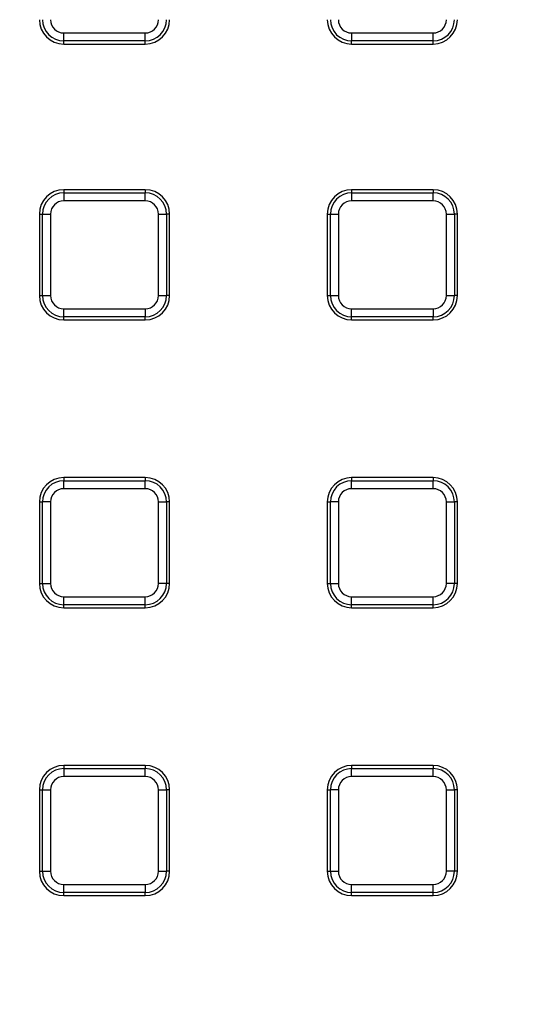
# Model space of a CAD drawing. Units: millimetres. Extents: x 8 to 1020, y -43 to 291.
# Drawn here: x 109 to 121, y 142 to 166 of the extents above; entities that cross this region are included whole.
import ezdxf

# ---------------------------------------------------------------- set-up
doc = ezdxf.new("R2010")
doc.units = ezdxf.units.MM

msp = doc.modelspace()

# ---------------------------------------------------------------- linework, layer by layer
at = {"color": 7, "linetype": 'Continuous', "lineweight": 25}
for p, q in [((109.6154169, 165.8326447), (111.6194174, 165.8326447)), ((109.6154169, 165.6356827), (109.6154169, 165.8326447)), ((111.6194174, 165.6356827), (111.6194174, 165.8326447)), ((116.6994177, 165.8326447), (116.6994177, 165.6356827)), ((116.6994177, 165.8326447), (118.7034175, 165.8326447)), ((118.7034175, 165.6356827), (118.7034175, 165.8326447)), ((111.6194174, 165.6356827), (109.6154169, 165.6356827)), ((109.6154169, 165.5590281), (109.6154169, 165.6356827)), ((109.6154169, 165.5590281), (111.6194174, 165.5590281)), ((111.6194174, 165.5590281), (111.6194174, 165.6356827)), ((118.7034175, 165.6356827), (116.6994177, 165.6356827)), ((116.6994177, 165.5590281), (116.6994177, 165.6356827)), ((116.6994177, 165.5590281), (118.7034175, 165.5590281)), ((118.7034175, 165.5590281), (118.7034175, 165.6356827)), ((111.6194174, 161.9754553), (109.6154169, 161.9754553)), ((109.6154169, 161.9754553), (109.6154169, 161.8988008)), ((109.6154169, 161.8988008), (109.6154169, 161.7018387)), ((109.6154169, 161.8988008), (111.6194174, 161.8988008)), ((111.6194174, 161.9754553), (111.6194174, 161.8988008)), ((111.6194174, 161.7018387), (111.6194174, 161.8988008)), ((118.7034175, 161.9754553), (116.6994177, 161.9754553)), ((116.6994177, 161.9754553), (116.6994177, 161.8988008)), ((116.6994177, 161.8988008), (116.6994177, 161.7018387)), ((116.6994177, 161.8988008), (118.7034175, 161.8988008)), ((118.7034175, 161.9754553), (118.7034175, 161.8988008)), ((118.7034175, 161.7018387), (118.7034175, 161.8988008)), ((111.6194174, 161.7018387), (109.6154169, 161.7018387)), ((118.7034175, 161.7018387), (116.6994177, 161.7018387)), ((109.0154171, 161.3754556), (109.0154171, 159.371455)), ((109.0154171, 161.3754556), (109.0920717, 161.3754556)), ((109.0920717, 161.3754556), (109.2890338, 161.3754556)), ((109.0920717, 159.371455), (109.0920717, 161.3754556)), ((109.2890338, 161.3754556), (109.2890338, 159.371455)), ((111.945802, 159.371455), (111.945802, 161.3754556)), ((111.945802, 161.3754556), (112.1427626, 161.3754556)), ((112.1427626, 161.3754556), (112.1427626, 159.371455)), ((112.2194171, 161.3754556), (112.1427626, 161.3754556)), ((112.2194171, 159.371455), (112.2194171, 161.3754556)), ((116.0994172, 161.3754556), (116.0994172, 159.371455)), ((116.0994172, 161.3754556), (116.1760718, 161.3754556)), ((116.1760718, 159.371455), (116.1760718, 161.3754556)), ((116.1760718, 161.3754556), (116.3730339, 161.3754556)), ((116.3730339, 161.3754556), (116.3730339, 159.371455)), ((119.0298014, 161.3754556), (119.2267631, 161.3754556)), ((119.0298014, 159.371455), (119.0298014, 161.3754556)), ((119.2267631, 161.3754556), (119.2267631, 159.371455)), ((119.3034176, 161.3754556), (119.2267631, 161.3754556)), ((119.3034176, 159.371455), (119.3034176, 161.3754556)), ((109.0154171, 159.371455), (109.0920717, 159.371455)), ((109.0920717, 159.371455), (109.2890338, 159.371455)), ((111.945802, 159.371455), (112.1427626, 159.371455)), ((112.2194171, 159.371455), (112.1427626, 159.371455)), ((116.0994172, 159.371455), (116.1760718, 159.371455)), ((116.1760718, 159.371455), (116.3730339, 159.371455)), ((119.0298014, 159.371455), (119.2267631, 159.371455)), ((119.3034176, 159.371455), (119.2267631, 159.371455)), ((109.6154169, 159.0450719), (111.6194174, 159.0450719)), ((109.6154169, 158.8481099), (109.6154169, 159.0450719)), ((111.6194174, 159.0450719), (111.6194174, 158.8481099)), ((116.6994177, 158.8481099), (116.6994177, 159.0450719)), ((116.6994177, 159.0450719), (118.7034175, 159.0450719)), ((118.7034175, 159.0450719), (118.7034175, 158.8481099)), ((111.6194174, 158.8481099), (109.6154169, 158.8481099)), ((109.6154169, 158.7714553), (109.6154169, 158.8481099)), ((109.6154169, 158.7714553), (111.6194174, 158.7714553)), ((111.6194174, 158.7714553), (111.6194174, 158.8481099)), ((118.7034175, 158.8481099), (116.6994177, 158.8481099)), ((116.6994177, 158.7714553), (116.6994177, 158.8481099)), ((116.6994177, 158.7714553), (118.7034175, 158.7714553)), ((118.7034175, 158.7714553), (118.7034175, 158.8481099)), ((109.6154169, 154.8914552), (109.6154169, 154.8148006)), ((111.6194174, 154.8914552), (109.6154169, 154.8914552)), ((111.6194174, 154.8914552), (111.6194174, 154.8148006)), ((118.7034175, 154.8914552), (116.6994177, 154.8914552)), ((116.6994177, 154.8914552), (116.6994177, 154.8148006)), ((118.7034175, 154.8914552), (118.7034175, 154.8148006)), ((109.6154169, 154.6178401), (109.6154169, 154.8148006)), ((109.6154169, 154.8148006), (111.6194174, 154.8148006)), ((111.6194174, 154.6178401), (109.6154169, 154.6178401)), ((111.6194174, 154.6178401), (111.6194174, 154.8148006)), ((116.6994177, 154.6178401), (116.6994177, 154.8148006)), ((116.6994177, 154.8148006), (118.7034175, 154.8148006)), ((118.7034175, 154.6178401), (116.6994177, 154.6178401)), ((118.7034175, 154.6178401), (118.7034175, 154.8148006)), ((109.0154171, 154.2914555), (109.0920717, 154.2914555)), ((109.0154171, 154.2914555), (109.0154171, 152.2874549)), ((109.2890338, 154.2914555), (109.0920717, 154.2914555)), ((109.0920717, 152.2874549), (109.0920717, 154.2914555)), ((109.2890338, 154.2914555), (109.2890338, 152.2874549)), ((111.945802, 152.2874549), (111.945802, 154.2914555)), ((111.945802, 154.2914555), (112.1427626, 154.2914555)), ((112.1427626, 154.2914555), (112.1427626, 152.2874549)), ((112.2194171, 154.2914555), (112.1427626, 154.2914555)), ((112.2194171, 152.2874549), (112.2194171, 154.2914555)), ((116.0994172, 154.2914555), (116.0994172, 152.2874549)), ((116.0994172, 154.2914555), (116.1760718, 154.2914555)), ((116.1760718, 152.2874549), (116.1760718, 154.2914555)), ((116.3730339, 154.2914555), (116.1760718, 154.2914555)), ((116.3730339, 154.2914555), (116.3730339, 152.2874549)), ((119.0298014, 154.2914555), (119.2267631, 154.2914555)), ((119.0298014, 152.2874549), (119.0298014, 154.2914555)), ((119.2267631, 154.2914555), (119.2267631, 152.2874549)), ((119.3034176, 154.2914555), (119.2267631, 154.2914555)), ((119.3034176, 152.2874549), (119.3034176, 154.2914555)), ((109.0154171, 152.2874549), (109.0920717, 152.2874549)), ((109.0920717, 152.2874549), (109.2890338, 152.2874549)), ((112.1427626, 152.2874549), (111.945802, 152.2874549)), ((112.2194171, 152.2874549), (112.1427626, 152.2874549)), ((116.0994172, 152.2874549), (116.1760718, 152.2874549)), ((116.1760718, 152.2874549), (116.3730339, 152.2874549)), ((119.2267631, 152.2874549), (119.0298014, 152.2874549)), ((119.3034176, 152.2874549), (119.2267631, 152.2874549)), ((109.6154169, 151.9610718), (111.6194174, 151.9610718)), ((109.6154169, 151.7641098), (109.6154169, 151.9610718)), ((111.6194174, 151.7641098), (111.6194174, 151.9610718)), ((116.6994177, 151.7641098), (116.6994177, 151.9610718)), ((116.6994177, 151.9610718), (118.7034175, 151.9610718)), ((118.7034175, 151.7641098), (118.7034175, 151.9610718)), ((111.6194174, 151.7641098), (109.6154169, 151.7641098)), ((109.6154169, 151.6874552), (109.6154169, 151.7641098)), ((109.6154169, 151.6874552), (111.6194174, 151.6874552)), ((111.6194174, 151.6874552), (111.6194174, 151.7641098)), ((118.7034175, 151.7641098), (116.6994177, 151.7641098)), ((116.6994177, 151.6874552), (116.6994177, 151.7641098)), ((116.6994177, 151.6874552), (118.7034175, 151.6874552)), ((118.7034175, 151.6874552), (118.7034175, 151.7641098)), ((111.6194174, 147.8074566), (109.6154169, 147.8074566)), ((109.6154169, 147.8074566), (109.6154169, 147.730802)), ((111.6194174, 147.8074566), (111.6194174, 147.730802)), ((118.7034175, 147.8074566), (116.6994177, 147.8074566)), ((116.6994177, 147.8074566), (116.6994177, 147.730802)), ((118.7034175, 147.8074566), (118.7034175, 147.730802)), ((109.6154169, 147.730802), (109.6154169, 147.5338385)), ((109.6154169, 147.730802), (111.6194174, 147.730802)), ((111.6194174, 147.5338385), (111.6194174, 147.730802)), ((116.6994177, 147.5338385), (116.6994177, 147.730802)), ((116.6994177, 147.730802), (118.7034175, 147.730802)), ((118.7034175, 147.5338385), (118.7034175, 147.730802)), ((111.6194174, 147.5338385), (109.6154169, 147.5338385)), ((118.7034175, 147.5338385), (116.6994177, 147.5338385)), ((109.0154171, 147.2074554), (109.0154171, 145.2034548)), ((109.0154171, 147.2074554), (109.0920717, 147.2074554)), ((109.0920717, 147.2074554), (109.2890338, 147.2074554)), ((109.0920717, 145.2034548), (109.0920717, 147.2074554)), ((109.2890338, 147.2074554), (109.2890338, 145.2034548)), ((111.945802, 147.2074554), (112.1427626, 147.2074554)), ((111.945802, 145.2034548), (111.945802, 147.2074554)), ((112.1427626, 147.2074554), (112.1427626, 145.2034548)), ((112.2194171, 147.2074554), (112.1427626, 147.2074554)), ((112.2194171, 145.2034548), (112.2194171, 147.2074554)), ((116.0994172, 147.2074554), (116.0994172, 145.2034548)), ((116.0994172, 147.2074554), (116.1760718, 147.2074554)), ((116.1760718, 145.2034548), (116.1760718, 147.2074554)), ((116.3730339, 147.2074554), (116.1760718, 147.2074554)), ((116.3730339, 147.2074554), (116.3730339, 145.2034548)), ((119.0298014, 145.2034548), (119.0298014, 147.2074554)), ((119.0298014, 147.2074554), (119.2267631, 147.2074554)), ((119.2267631, 147.2074554), (119.2267631, 145.2034548)), ((119.3034176, 147.2074554), (119.2267631, 147.2074554)), ((119.3034176, 145.2034548), (119.3034176, 147.2074554)), ((109.0154171, 145.2034548), (109.0920717, 145.2034548)), ((109.0920717, 145.2034548), (109.2890338, 145.2034548)), ((111.945802, 145.2034548), (112.1427626, 145.2034548)), ((112.2194171, 145.2034548), (112.1427626, 145.2034548)), ((116.0994172, 145.2034548), (116.1760718, 145.2034548)), ((116.1760718, 145.2034548), (116.3730339, 145.2034548)), ((119.2267631, 145.2034548), (119.0298014, 145.2034548)), ((119.3034176, 145.2034548), (119.2267631, 145.2034548)), ((109.6154169, 144.8770717), (111.6194174, 144.8770717)), ((109.6154169, 144.6801111), (109.6154169, 144.8770717)), ((111.6194174, 144.6801111), (109.6154169, 144.6801111)), ((109.6154169, 144.6034566), (109.6154169, 144.6801111)), ((111.6194174, 144.8770717), (111.6194174, 144.6801111)), ((111.6194174, 144.6034566), (111.6194174, 144.6801111)), ((116.6994177, 144.6801111), (116.6994177, 144.8770717)), ((116.6994177, 144.8770717), (118.7034175, 144.8770717)), ((118.7034175, 144.6801111), (116.6994177, 144.6801111)), ((116.6994177, 144.6034566), (116.6994177, 144.6801111)), ((118.7034175, 144.6801111), (118.7034175, 144.8770717)), ((118.7034175, 144.6034566), (118.7034175, 144.6801111)), ((109.6154169, 144.6034566), (111.6194174, 144.6034566)), ((116.6994177, 144.6034566), (118.7034175, 144.6034566))]:
    msp.add_line(p, q, dxfattribs=at)
msp.add_circle((125.3034175, 174.7630283), 80, dxfattribs=at)
for centre, radius, start, end in [((109.6154175, 166.1590283), 0.6, 180, 270), ((109.6154175, 166.1590283), 0.5233454, 180, 270), ((109.6154175, 166.1590283), 0.3263839, 180, 270), ((111.6194175, 166.1590283), 0.3263839, 270, 0), ((111.6194175, 166.1590283), 0.5233454, 270, 0), ((111.6194175, 166.1590283), 0.6, 270, 0), ((116.6994175, 166.1590283), 0.6, 180, 270), ((116.6994175, 166.1590283), 0.5233454, 180, 270), ((116.6994175, 166.1590283), 0.3263839, 180, 270), ((118.7034175, 166.1590283), 0.3263839, 270, 0), ((118.7034175, 166.1590283), 0.5233454, 270, 0), ((118.7034175, 166.1590283), 0.6, 270, 0), ((125.3034175, 174.7630283), 62.5, 188.654632167, 348.948375759), ((125.3034175, 174.7630283), 62.8965395, 188.993880221, 348.692281937), ((125.3034175, 174.7630283), 62.6965699, 188.993880221, 348.692281937), ((125.3034175, 174.7630283), 79.9151123, 188.379850158, 349.895431951), ((125.3034175, 174.7630283), 79.7155994, 188.379850158, 349.895431951), ((109.6154175, 161.3754555), 0.6, 90, 180), ((109.6154175, 161.3754555), 0.5233454, 90, 180), ((111.6194175, 161.3754555), 0.6, 0, 90), ((111.6194175, 161.3754555), 0.5233454, 0, 90), ((116.6994175, 161.3754555), 0.6, 90, 180), ((116.6994175, 161.3754555), 0.5233454, 90, 180), ((118.7034175, 161.3754555), 0.6, 0, 90), ((118.7034175, 161.3754555), 0.5233454, 0, 90), ((109.6154175, 161.3754555), 0.3263839, 90, 180), ((111.6194175, 161.3754555), 0.3263839, 0, 90), ((116.6994175, 161.3754555), 0.3263839, 90, 180), ((118.7034175, 161.3754555), 0.3263839, 0, 90), ((125.3034175, 174.7630283), 63.7034301, 192.19002501, 345.685559847), ((125.3034175, 174.7630283), 63.5034605, 192.19002501, 345.685559847), ((109.6154175, 159.3714555), 0.6, 180, 270), ((109.6154175, 159.3714555), 0.5233454, 180, 270), ((109.6154175, 159.3714555), 0.3263839, 180, 270), ((111.6194175, 159.3714555), 0.3263839, 270, 0), ((111.6194175, 159.3714555), 0.5233454, 270, 0), ((111.6194175, 159.3714555), 0.6, 270, 0), ((116.6994175, 159.3714555), 0.6, 180, 270), ((116.6994175, 159.3714555), 0.5233454, 180, 270), ((116.6994175, 159.3714555), 0.3263839, 180, 270), ((118.7034175, 159.3714555), 0.3263839, 270, 0), ((118.7034175, 159.3714555), 0.5233454, 270, 0), ((118.7034175, 159.3714555), 0.6, 270, 0), ((109.6154175, 154.2914555), 0.6, 90, 180), ((111.6194175, 154.2914555), 0.6, 0, 90), ((116.6994175, 154.2914555), 0.6, 90, 180), ((118.7034175, 154.2914555), 0.6, 0, 90), ((109.6154175, 154.2914555), 0.5233454, 90, 180), ((109.6154175, 154.2914555), 0.3263839, 90, 180), ((111.6194175, 154.2914555), 0.5233454, 0, 90), ((111.6194175, 154.2914555), 0.3263839, 0, 90), ((116.6994175, 154.2914555), 0.5233454, 90, 180), ((116.6994175, 154.2914555), 0.3263839, 90, 180), ((118.7034175, 154.2914555), 0.5233454, 0, 90), ((118.7034175, 154.2914555), 0.3263839, 0, 90), ((109.6154175, 152.2874555), 0.6, 180, 270), ((109.6154175, 152.2874555), 0.5233454, 180, 270), ((109.6154175, 152.2874555), 0.3263839, 180, 270), ((111.6194175, 152.2874555), 0.3263839, 270, 0), ((111.6194175, 152.2874555), 0.5233454, 270, 0), ((111.6194175, 152.2874555), 0.6, 270, 0), ((116.6994175, 152.2874555), 0.6, 180, 270), ((116.6994175, 152.2874555), 0.5233454, 180, 270), ((116.6994175, 152.2874555), 0.3263839, 180, 270), ((118.7034175, 152.2874555), 0.5233454, 270, 0), ((118.7034175, 152.2874555), 0.3263839, 270, 0), ((118.7034175, 152.2874555), 0.6, 270, 0), ((109.6154175, 147.2074555), 0.6, 90, 180), ((111.6194175, 147.2074555), 0.6, 0, 90), ((116.6994175, 147.2074555), 0.6, 90, 180), ((118.7034175, 147.2074555), 0.6, 0, 90), ((109.6154175, 147.2074555), 0.5233454, 90, 180), ((111.6194175, 147.2074555), 0.5233454, 0, 90), ((116.6994175, 147.2074555), 0.5233454, 90, 180), ((118.7034175, 147.2074555), 0.5233454, 0, 90), ((109.6154175, 147.2074555), 0.3263839, 90, 180), ((111.6194175, 147.2074555), 0.3263839, 0, 90), ((116.6994175, 147.2074555), 0.3263839, 90, 180), ((118.7034175, 147.2074555), 0.3263839, 0, 90), ((109.6154175, 145.2034555), 0.6, 180, 270), ((109.6154175, 145.2034555), 0.5233454, 180, 270), ((109.6154175, 145.2034555), 0.3263839, 180, 270), ((111.6194175, 145.2034555), 0.3263839, 270, 0), ((111.6194175, 145.2034555), 0.5233454, 270, 0), ((111.6194175, 145.2034555), 0.6, 270, 0), ((116.6994175, 145.2034555), 0.6, 180, 270), ((116.6994175, 145.2034555), 0.5233454, 180, 270), ((116.6994175, 145.2034555), 0.3263839, 180, 270), ((118.7034175, 145.2034555), 0.5233454, 270, 0), ((118.7034175, 145.2034555), 0.3263839, 270, 0), ((118.7034175, 145.2034555), 0.6, 270, 0)]:
    msp.add_arc(centre, radius, start, end, dxfattribs=at)
at = {"color": 8, "linetype": 'Continuous', "lineweight": 25}
msp.add_arc((125.3034175, 174.7630283), 62.5602986, 188.580179694, 270, dxfattribs=at)

doc.saveas('drawing.dxf')
